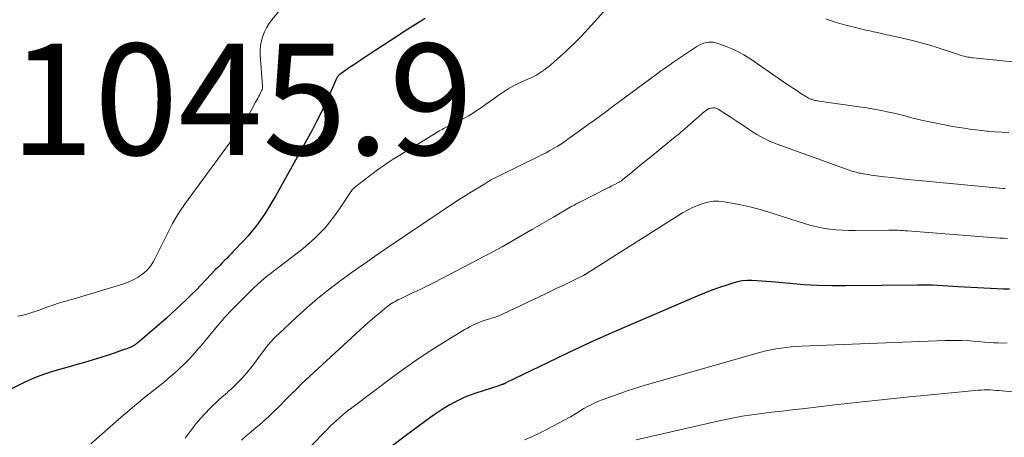
# Model space of a CAD drawing. Units: feet. Extents: x 1945000 to 1950039, y 539994 to 545000.
# Drawn here: x 1945363 to 1945540, y 540643 to 540718 of the extents above; entities that cross this region are included whole.
import ezdxf

# ---------------------------------------------------------------- set-up
doc = ezdxf.new("R2010")
doc.units = ezdxf.units.FT
doc.header["$LTSCALE"] = 100
doc.header["$MEASUREMENT"] = 0
for name, color, linetype, lineweight in [('CONTOUR INDEX', 32, 'Continuous', 25), ('CONTOUR INTERMEDIATE', 40, 'Continuous', 15), ('SPOT ELEVATION', 7, 'Continuous', 15)]:
    doc.layers.add(name, color=color, linetype=linetype, lineweight=lineweight)
doc.styles.add('slant', font='romans.shx', dxfattribs={"oblique": 14.999978})

msp = doc.modelspace()

# ---------------------------------------------------------------- linework, layer by layer
at = {"layer": 'CONTOUR INDEX', "flags": 128}
for points, elevation in [([(1945435.49, 540718.22), (1945434.75, 540717.78), (1945434.24, 540717.48), (1945433.76, 540717.19), (1945433.28, 540716.89), (1945432.8, 540716.58), (1945432.33, 540716.27), (1945431.86, 540715.96), (1945431.38, 540715.64), (1945430.91, 540715.33), (1945430.44, 540715.02), (1945425.45, 540711.76), (1945424.52, 540711.15), (1945423.6, 540710.54), (1945422.67, 540709.92), (1945421.75, 540709.29), (1945420.14, 540708.19), (1945420.03, 540708.11), (1945419.94, 540708.02), (1945419.85, 540707.92), (1945419.78, 540707.81), (1945419.71, 540707.7), (1945419.65, 540707.58), (1945419.59, 540707.46), (1945419.53, 540707.34), (1945418.25, 540704.4), (1945417.53, 540702.82), (1945416.78, 540701.25), (1945415.99, 540699.7), (1945415.17, 540698.17), (1945408.59, 540686.31), (1945407.97, 540685.24), (1945407.33, 540684.18), (1945406.66, 540683.14), (1945405.96, 540682.11), (1945405.23, 540681.11), (1945404.47, 540680.14), (1945403.67, 540679.2), (1945402.84, 540678.28), (1945401.02, 540676.35), (1945400.62, 540675.94), (1945400.23, 540675.53), (1945399.83, 540675.12), (1945399.43, 540674.72), (1945399.03, 540674.32), (1945398.63, 540673.92), (1945398.23, 540673.51), (1945397.84, 540673.1), (1945395.24, 540670.37), (1945394.38, 540669.48), (1945393.51, 540668.6), (1945392.63, 540667.73), (1945391.73, 540666.87), (1945390.82, 540666.03), (1945389.91, 540665.19), (1945388.98, 540664.37), (1945388.04, 540663.56), (1945384.25, 540660.32), (1945384.13, 540660.23), (1945384.02, 540660.13), (1945383.9, 540660.03), (1945383.79, 540659.93), (1945383.74, 540659.89), (1945383.64, 540659.81), (1945383.55, 540659.74), (1945383.45, 540659.66), (1945383.35, 540659.59), (1945383.25, 540659.53), (1945383.14, 540659.46), (1945383.04, 540659.41), (1945382.93, 540659.35), (1945382.58, 540659.19), (1945382.29, 540659.07), (1945382.01, 540658.95), (1945381.71, 540658.83), (1945381.42, 540658.73), (1945378.94, 540657.87), (1945377.39, 540657.35), (1945375.84, 540656.86), (1945374.28, 540656.4), (1945372.72, 540655.96), (1945371.5, 540655.63), (1945370.43, 540655.34), (1945369.37, 540655.03), (1945368.32, 540654.7), (1945367.27, 540654.36), (1945366.22, 540653.98), (1945365.19, 540653.58), (1945364.18, 540653.14), (1945363.18, 540652.68), (1945353.87, 540648.13)], 1040), ([(1945540.54, 540669.61), (1945539.39, 540669.59), (1945538.24, 540669.63), (1945531.29, 540670.02), (1945530.38, 540670.07), (1945529.46, 540670.12), (1945528.54, 540670.18), (1945527.62, 540670.23), (1945526.71, 540670.28), (1945525.79, 540670.31), (1945524.87, 540670.32), (1945523.95, 540670.32), (1945511.14, 540670.16), (1945508.61, 540670.16), (1945506.09, 540670.23), (1945503.56, 540670.38), (1945501.04, 540670.58), (1945497.77, 540670.91), (1945496.89, 540670.99), (1945496, 540671.05), (1945495.12, 540671.11), (1945494.24, 540671.15), (1945493.36, 540671.13), (1945492.49, 540671.06), (1945491.64, 540670.89), (1945490.79, 540670.67), (1945489.75, 540670.33), (1945488.39, 540669.87), (1945487.04, 540669.38), (1945485.71, 540668.86), (1945484.39, 540668.32), (1945472.93, 540663.41), (1945469.04, 540661.71), (1945465.18, 540659.98), (1945461.33, 540658.19), (1945457.51, 540656.37), (1945450.03, 540652.73), (1945449.96, 540652.7), (1945449.88, 540652.66), (1945449.81, 540652.63), (1945449.74, 540652.59), (1945449.67, 540652.56), (1945449.6, 540652.53), (1945449.52, 540652.5), (1945449.45, 540652.47), (1945449.31, 540652.43), (1945449.16, 540652.38), (1945449.02, 540652.33), (1945448.87, 540652.28), (1945448.73, 540652.23), (1945444.62, 540650.9), (1945443.62, 540650.55), (1945442.64, 540650.16), (1945441.68, 540649.72), (1945440.74, 540649.24), (1945439.82, 540648.73), (1945438.91, 540648.19), (1945438.02, 540647.61), (1945437.15, 540647.02), (1945436.55, 540646.59), (1945435.39, 540645.76), (1945434.24, 540644.92), (1945433.09, 540644.07), (1945431.95, 540643.21), (1945428.05, 540640.24)], 1020)]:
    msp.add_lwpolyline(points, dxfattribs=dict(at, elevation=elevation))
at = {"layer": 'CONTOUR INTERMEDIATE', "flags": 128}
for points, elevation in [([(1945412.8, 540723.96), (1945407.93, 540718), (1945407.43, 540717.31), (1945406.98, 540716.59), (1945406.61, 540715.83), (1945406.3, 540715.04), (1945406.07, 540714.22), (1945405.91, 540713.39), (1945405.86, 540712.55), (1945405.87, 540711.7), (1945406.27, 540706.05), (1945406.27, 540705.96), (1945406.27, 540705.88), (1945406.27, 540705.8), (1945406.26, 540705.72), (1945406.24, 540705.64), (1945406.22, 540705.56), (1945406.19, 540705.48), (1945406.16, 540705.4), (1945406.13, 540705.33), (1945406.07, 540705.22), (1945406.02, 540705.11), (1945405.97, 540705), (1945405.91, 540704.89), (1945405.7, 540704.46), (1945405.53, 540704.14), (1945405.37, 540703.82), (1945405.2, 540703.5), (1945405.03, 540703.18), (1945404.23, 540701.7), (1945403.63, 540700.65), (1945403.01, 540699.62), (1945402.35, 540698.62), (1945401.66, 540697.63), (1945392.24, 540684.79), (1945391.48, 540683.69), (1945390.76, 540682.56), (1945390.11, 540681.4), (1945389.5, 540680.21), (1945388.91, 540679), (1945388.32, 540677.8), (1945387.71, 540676.61), (1945387.09, 540675.42), (1945386.65, 540674.58), (1945386.11, 540673.74), (1945385.49, 540672.97), (1945384.74, 540672.33), (1945383.91, 540671.76), (1945383.01, 540671.28), (1945382.09, 540670.85), (1945381.14, 540670.49), (1945380.17, 540670.16), (1945372.43, 540667.88), (1945371.93, 540667.73), (1945371.43, 540667.59), (1945370.93, 540667.45), (1945370.43, 540667.31), (1945369.94, 540667.17), (1945369.44, 540667.02), (1945368.95, 540666.85), (1945368.46, 540666.68), (1945368.03, 540666.53), (1945367.32, 540666.27), (1945366.62, 540666.02), (1945365.92, 540665.77), (1945365.21, 540665.51), (1945365.17, 540665.5), (1945364.44, 540665.25), (1945363.71, 540665.04), (1945362.96, 540664.87), (1945362.21, 540664.73)], 1044), ([(1945470.44, 540722.65), (1945465.93, 540717.67), (1945465.33, 540717), (1945464.73, 540716.34), (1945464.12, 540715.68), (1945463.52, 540715.02), (1945462.9, 540714.37), (1945462.28, 540713.74), (1945461.63, 540713.12), (1945460.98, 540712.51), (1945458.62, 540710.38), (1945458.1, 540709.93), (1945457.57, 540709.5), (1945457.02, 540709.09), (1945456.46, 540708.69), (1945455.77, 540708.23), (1945455.54, 540708.08), (1945455.3, 540707.95), (1945455.06, 540707.82), (1945454.82, 540707.71), (1945454.57, 540707.6), (1945454.32, 540707.49), (1945454.08, 540707.37), (1945453.83, 540707.26), (1945452.35, 540706.59), (1945451.38, 540706.11), (1945450.44, 540705.6), (1945449.53, 540705.02), (1945448.63, 540704.42), (1945447.07, 540703.28), (1945446.44, 540702.83), (1945445.82, 540702.38), (1945445.18, 540701.94), (1945444.55, 540701.5), (1945443.9, 540701.08), (1945443.25, 540700.68), (1945442.57, 540700.31), (1945441.89, 540699.96), (1945439.81, 540698.95), (1945439.55, 540698.83), (1945439.3, 540698.7), (1945439.04, 540698.57), (1945438.79, 540698.45), (1945438.54, 540698.31), (1945438.29, 540698.18), (1945438.04, 540698.04), (1945437.8, 540697.89), (1945430.64, 540693.51), (1945429.75, 540692.95), (1945428.87, 540692.38), (1945428, 540691.78), (1945427.14, 540691.18), (1945426.71, 540690.86), (1945426.08, 540690.4), (1945425.45, 540689.93), (1945424.83, 540689.45), (1945424.21, 540688.97), (1945423.29, 540688.23), (1945423.13, 540688.11), (1945422.98, 540687.98), (1945422.83, 540687.85), (1945422.69, 540687.72), (1945422.66, 540687.69), (1945422.53, 540687.57), (1945422.41, 540687.44), (1945422.3, 540687.3), (1945422.19, 540687.15), (1945422.08, 540687.01), (1945421.98, 540686.86), (1945421.88, 540686.71), (1945421.78, 540686.56), (1945420, 540683.87), (1945419.22, 540682.75), (1945418.39, 540681.67), (1945417.51, 540680.64), (1945416.58, 540679.65), (1945415.6, 540678.7), (1945414.59, 540677.78), (1945413.55, 540676.9), (1945412.48, 540676.05), (1945409.21, 540673.57), (1945408.55, 540673.06), (1945407.89, 540672.55), (1945407.24, 540672.02), (1945406.59, 540671.49), (1945405.96, 540670.95), (1945405.34, 540670.4), (1945404.73, 540669.83), (1945404.12, 540669.25), (1945402.29, 540667.43), (1945402.05, 540667.2), (1945401.81, 540666.96), (1945401.57, 540666.72), (1945401.33, 540666.48), (1945401.1, 540666.23), (1945400.86, 540665.99), (1945400.63, 540665.75), (1945400.4, 540665.5), (1945399.92, 540664.99), (1945399.46, 540664.48), (1945399.01, 540663.96), (1945398.56, 540663.44), (1945398.11, 540662.92), (1945395.65, 540659.95), (1945395.16, 540659.37), (1945394.67, 540658.79), (1945394.16, 540658.21), (1945393.66, 540657.64), (1945393.14, 540657.08), (1945392.61, 540656.53), (1945392.07, 540656), (1945391.51, 540655.48), (1945390.97, 540654.98), (1945390.12, 540654.22), (1945389.27, 540653.48), (1945388.4, 540652.76), (1945387.52, 540652.04), (1945384.84, 540649.91), (1945384.33, 540649.5), (1945383.83, 540649.1), (1945383.34, 540648.68), (1945382.84, 540648.27), (1945382.35, 540647.85), (1945381.86, 540647.43), (1945381.37, 540647.01), (1945380.89, 540646.59), (1945375.38, 540641.79)], 1036), ([(1945542.92, 540710.27), (1945534.04, 540711.17), (1945533.79, 540711.2), (1945533.54, 540711.23), (1945533.29, 540711.27), (1945533.04, 540711.31), (1945532.79, 540711.36), (1945532.55, 540711.42), (1945532.31, 540711.48), (1945532.07, 540711.55), (1945531.66, 540711.68), (1945531.21, 540711.82), (1945530.77, 540711.96), (1945530.33, 540712.11), (1945529.89, 540712.25), (1945527.73, 540712.96), (1945526.2, 540713.44), (1945524.66, 540713.88), (1945523.12, 540714.28), (1945521.56, 540714.65), (1945518.92, 540715.24), (1945518.22, 540715.39), (1945517.52, 540715.54), (1945516.82, 540715.7), (1945516.12, 540715.84), (1945515.42, 540716), (1945514.72, 540716.15), (1945514.02, 540716.32), (1945513.32, 540716.49), (1945510.86, 540717.12), (1945510.02, 540717.35), (1945509.18, 540717.61), (1945508.36, 540717.9), (1945507.54, 540718.21)], 1036), ([(1945540.45, 540697.73), (1945539.18, 540697.79), (1945537.91, 540697.88), (1945536.64, 540697.98), (1945536.47, 540698), (1945535.12, 540698.14), (1945533.77, 540698.3), (1945532.42, 540698.5), (1945531.08, 540698.72), (1945529.99, 540698.91), (1945528.24, 540699.24), (1945526.49, 540699.6), (1945524.74, 540699.99), (1945523.01, 540700.41), (1945521.53, 540700.78), (1945520.53, 540701.03), (1945519.54, 540701.26), (1945518.54, 540701.48), (1945517.54, 540701.7), (1945516.54, 540701.89), (1945515.54, 540702.08), (1945514.53, 540702.24), (1945513.52, 540702.39), (1945506.3, 540703.41), (1945506.12, 540703.43), (1945505.95, 540703.46), (1945505.78, 540703.49), (1945505.6, 540703.53), (1945505.43, 540703.56), (1945505.26, 540703.61), (1945505.09, 540703.66), (1945504.93, 540703.72), (1945504.84, 540703.75), (1945504.64, 540703.83), (1945504.44, 540703.93), (1945504.25, 540704.03), (1945504.06, 540704.15), (1945503.06, 540704.78), (1945502.37, 540705.23), (1945501.69, 540705.67), (1945501.02, 540706.13), (1945500.34, 540706.58), (1945493.87, 540711.05), (1945492.79, 540711.73), (1945491.68, 540712.34), (1945490.52, 540712.86), (1945489.33, 540713.32), (1945487.78, 540713.85), (1945487.34, 540713.96), (1945486.9, 540714.01), (1945486.46, 540713.99), (1945486.02, 540713.92), (1945485.58, 540713.79), (1945485.16, 540713.63), (1945484.75, 540713.42), (1945484.36, 540713.19), (1945480.04, 540710.31), (1945479.48, 540709.93), (1945478.92, 540709.55), (1945478.37, 540709.16), (1945477.82, 540708.76), (1945477.27, 540708.36), (1945476.72, 540707.96), (1945476.17, 540707.56), (1945475.63, 540707.16), (1945472.71, 540705), (1945471.58, 540704.16), (1945470.45, 540703.33), (1945469.33, 540702.49), (1945468.2, 540701.65), (1945467.08, 540700.82), (1945465.95, 540699.98), (1945464.82, 540699.16), (1945463.68, 540698.33), (1945461.18, 540696.53), (1945460.55, 540696.09), (1945459.91, 540695.66), (1945459.25, 540695.26), (1945458.59, 540694.86), (1945457.91, 540694.49), (1945457.23, 540694.12), (1945456.55, 540693.77), (1945455.86, 540693.42), (1945449.07, 540690.11), (1945448.7, 540689.93), (1945448.34, 540689.75), (1945447.99, 540689.56), (1945447.63, 540689.37), (1945447.27, 540689.17), (1945446.92, 540688.97), (1945446.57, 540688.76), (1945446.23, 540688.55), (1945443.85, 540687.11), (1945443.56, 540686.93), (1945443.26, 540686.74), (1945442.97, 540686.56), (1945442.68, 540686.37), (1945442.39, 540686.19), (1945442.1, 540686), (1945441.81, 540685.81), (1945441.52, 540685.62), (1945428.48, 540676.87), (1945426.38, 540675.44), (1945424.29, 540673.99), (1945422.23, 540672.51), (1945420.17, 540671.02), (1945418.16, 540669.48), (1945416.18, 540667.89), (1945414.26, 540666.24), (1945412.37, 540664.54), (1945409.18, 540661.58), (1945408.7, 540661.11), (1945408.23, 540660.64), (1945407.79, 540660.14), (1945407.35, 540659.64), (1945406.94, 540659.12), (1945406.52, 540658.59), (1945406.12, 540658.06), (1945405.72, 540657.53), (1945404.68, 540656.12), (1945404.16, 540655.44), (1945403.63, 540654.78), (1945403.07, 540654.13), (1945402.51, 540653.49), (1945401.92, 540652.87), (1945401.31, 540652.27), (1945400.69, 540651.68), (1945400.05, 540651.12), (1945399.95, 540651.03), (1945399.25, 540650.42), (1945398.56, 540649.8), (1945397.89, 540649.17), (1945397.22, 540648.53), (1945396.81, 540648.12), (1945395.96, 540647.25), (1945395.14, 540646.35), (1945394.36, 540645.42), (1945393.61, 540644.47), (1945392.35, 540642.79)], 1032), ([(1945539.79, 540687.69), (1945539.6, 540687.7), (1945539.41, 540687.71), (1945523.59, 540689.19), (1945522.19, 540689.33), (1945520.79, 540689.48), (1945519.39, 540689.64), (1945517.99, 540689.81), (1945516.15, 540690.05), (1945515.67, 540690.11), (1945515.2, 540690.18), (1945514.72, 540690.26), (1945514.25, 540690.34), (1945513.86, 540690.42), (1945513.58, 540690.47), (1945513.31, 540690.53), (1945513.04, 540690.59), (1945512.77, 540690.66), (1945512.5, 540690.73), (1945512.23, 540690.81), (1945511.96, 540690.89), (1945511.7, 540690.98), (1945498.81, 540695.63), (1945497.55, 540696.14), (1945496.33, 540696.71), (1945495.15, 540697.37), (1945494.01, 540698.09), (1945493.82, 540698.22), (1945492.79, 540698.92), (1945491.76, 540699.61), (1945490.72, 540700.3), (1945489.67, 540700.98), (1945488.16, 540701.95), (1945487.86, 540702.09), (1945487.56, 540702.18), (1945487.24, 540702.19), (1945486.91, 540702.15), (1945486.58, 540702.04), (1945486.27, 540701.91), (1945485.99, 540701.73), (1945485.71, 540701.52), (1945481.7, 540698), (1945481.55, 540697.87), (1945481.39, 540697.73), (1945481.23, 540697.6), (1945481.08, 540697.47), (1945480.92, 540697.34), (1945480.76, 540697.21), (1945480.6, 540697.08), (1945480.44, 540696.95), (1945475.77, 540693.16), (1945474.94, 540692.48), (1945474.11, 540691.8), (1945473.28, 540691.12), (1945472.45, 540690.44), (1945470.81, 540689.1), (1945470.72, 540689.03), (1945470.46, 540688.88), (1945470.35, 540688.82), (1945470.23, 540688.75), (1945470.12, 540688.69), (1945470, 540688.63), (1945469.6, 540688.42), (1945469.28, 540688.26), (1945468.96, 540688.1), (1945468.64, 540687.94), (1945468.32, 540687.78), (1945463.44, 540685.31), (1945463.24, 540685.22), (1945463.05, 540685.11), (1945462.85, 540685.01), (1945462.66, 540684.91), (1945462.46, 540684.81), (1945462.27, 540684.7), (1945462.08, 540684.59), (1945461.89, 540684.48), (1945459.79, 540683.26), (1945458.55, 540682.54), (1945457.31, 540681.83), (1945456.07, 540681.11), (1945454.83, 540680.39), (1945449.34, 540677.22), (1945448.56, 540676.78), (1945447.78, 540676.34), (1945446.99, 540675.92), (1945446.2, 540675.5), (1945438.48, 540671.49), (1945437.14, 540670.81), (1945435.81, 540670.14), (1945434.46, 540669.49), (1945433.11, 540668.84), (1945431.06, 540667.88), (1945430.73, 540667.72), (1945430.41, 540667.56), (1945430.09, 540667.39), (1945429.77, 540667.21), (1945429.46, 540667.02), (1945429.16, 540666.82), (1945428.86, 540666.6), (1945428.58, 540666.38), (1945427.34, 540665.35), (1945426.45, 540664.61), (1945425.56, 540663.85), (1945424.69, 540663.07), (1945423.83, 540662.29), (1945414.01, 540653.22), (1945413.17, 540652.44), (1945412.35, 540651.64), (1945411.53, 540650.84), (1945410.73, 540650.02), (1945410.22, 540649.5), (1945409.67, 540648.94), (1945409.12, 540648.38), (1945408.56, 540647.82), (1945408.01, 540647.27), (1945407.44, 540646.73), (1945406.86, 540646.19), (1945406.27, 540645.68), (1945405.67, 540645.17), (1945405.11, 540644.7), (1945404.23, 540643.96), (1945403.36, 540643.2), (1945402.52, 540642.42)], 1028), ([(1945540.16, 540678.72), (1945539.49, 540678.73), (1945538.82, 540678.77), (1945522.21, 540680.07), (1945521.79, 540680.1), (1945521.37, 540680.13), (1945520.95, 540680.15), (1945520.53, 540680.17), (1945520.11, 540680.19), (1945519.68, 540680.2), (1945519.26, 540680.2), (1945518.84, 540680.2), (1945512.79, 540680.12), (1945511.64, 540680.13), (1945510.49, 540680.17), (1945509.35, 540680.26), (1945508.2, 540680.39), (1945507.06, 540680.56), (1945505.94, 540680.78), (1945504.82, 540681.06), (1945503.72, 540681.38), (1945497.08, 540683.48), (1945495.48, 540683.95), (1945493.86, 540684.38), (1945492.24, 540684.75), (1945490.6, 540685.07), (1945489.28, 540685.3), (1945488.3, 540685.4), (1945487.32, 540685.4), (1945486.36, 540685.25), (1945485.4, 540685.01), (1945484.46, 540684.65), (1945483.55, 540684.26), (1945482.66, 540683.8), (1945481.79, 540683.29), (1945464.42, 540672.34), (1945464.4, 540672.33), (1945464.38, 540672.32), (1945464.36, 540672.3), (1945464.34, 540672.29), (1945464.26, 540672.24), (1945464.24, 540672.23), (1945464.21, 540672.21), (1945464.19, 540672.2), (1945464.17, 540672.19), (1945463.95, 540672.07), (1945463.82, 540672.01), (1945463.69, 540671.94), (1945463.56, 540671.87), (1945463.43, 540671.81), (1945461.5, 540670.87), (1945460.41, 540670.33), (1945459.31, 540669.8), (1945458.21, 540669.28), (1945457.11, 540668.75), (1945449.39, 540665.1), (1945449.18, 540665), (1945448.96, 540664.9), (1945448.73, 540664.81), (1945448.51, 540664.73), (1945448.36, 540664.67), (1945448.06, 540664.57), (1945447.75, 540664.46), (1945447.45, 540664.36), (1945447.15, 540664.26), (1945446.47, 540664.05), (1945445.95, 540663.87), (1945445.44, 540663.69), (1945444.94, 540663.49), (1945444.44, 540663.28), (1945443.94, 540663.05), (1945443.46, 540662.81), (1945442.98, 540662.54), (1945442.51, 540662.27), (1945438.82, 540660), (1945436.53, 540658.56), (1945434.27, 540657.07), (1945432.05, 540655.52), (1945429.86, 540653.92), (1945422.31, 540648.27), (1945421.74, 540647.84), (1945421.18, 540647.39), (1945420.63, 540646.94), (1945420.09, 540646.47), (1945419.55, 540645.99), (1945419.03, 540645.51), (1945418.51, 540645.01), (1945418.01, 540644.5), (1945414.71, 540641.13)], 1024), ([(1945540.13, 540659.93), (1945539.32, 540659.91), (1945538.51, 540659.93), (1945537.69, 540659.96), (1945536.88, 540660.01), (1945536.07, 540660.08), (1945534.8, 540660.2), (1945533.35, 540660.31), (1945531.9, 540660.38), (1945530.45, 540660.39), (1945528.99, 540660.37), (1945503.17, 540659.34), (1945502.24, 540659.29), (1945501.32, 540659.22), (1945500.4, 540659.13), (1945499.48, 540659.01), (1945498.56, 540658.86), (1945497.65, 540658.69), (1945496.75, 540658.48), (1945495.85, 540658.24), (1945475.08, 540652.33), (1945473.54, 540651.87), (1945472.01, 540651.39), (1945470.49, 540650.86), (1945468.98, 540650.32), (1945467.34, 540649.71), (1945466.66, 540649.44), (1945465.99, 540649.14), (1945465.33, 540648.82), (1945464.68, 540648.48), (1945464.02, 540648.11), (1945463.71, 540647.93), (1945463.41, 540647.75), (1945463.11, 540647.56), (1945462.82, 540647.36), (1945462.53, 540647.16), (1945462.23, 540646.98), (1945461.93, 540646.8), (1945461.62, 540646.63), (1945457.54, 540644.47), (1945456.17, 540643.77), (1945454.79, 540643.1), (1945453.38, 540642.48)], 1016), ([(1945541.04, 540651.12), (1945539.21, 540651.3), (1945538.67, 540651.35), (1945538.14, 540651.39), (1945537.6, 540651.43), (1945537.07, 540651.47), (1945536.53, 540651.49), (1945536, 540651.49), (1945535.46, 540651.46), (1945534.93, 540651.43), (1945527.04, 540650.66), (1945522.56, 540650.22), (1945518.08, 540649.76), (1945513.6, 540649.27), (1945509.13, 540648.77), (1945503.26, 540648.09), (1945501.46, 540647.88), (1945499.66, 540647.68), (1945497.85, 540647.47), (1945496.05, 540647.26), (1945494.25, 540647.02), (1945492.46, 540646.75), (1945490.68, 540646.41), (1945488.91, 540646.04), (1945473.46, 540642.49)], 1012)]:
    msp.add_lwpolyline(points, dxfattribs=dict(at, elevation=elevation))

# ---------------------------------------------------------------- texts
at = {"layer": 'SPOT ELEVATION', "style": 'slant', "oblique": 15}
msp.add_text('1045.9', height=20, dxfattribs=at).set_placement((1945360.85, 540693.72, 1045.91))

doc.saveas('drawing.dxf')
